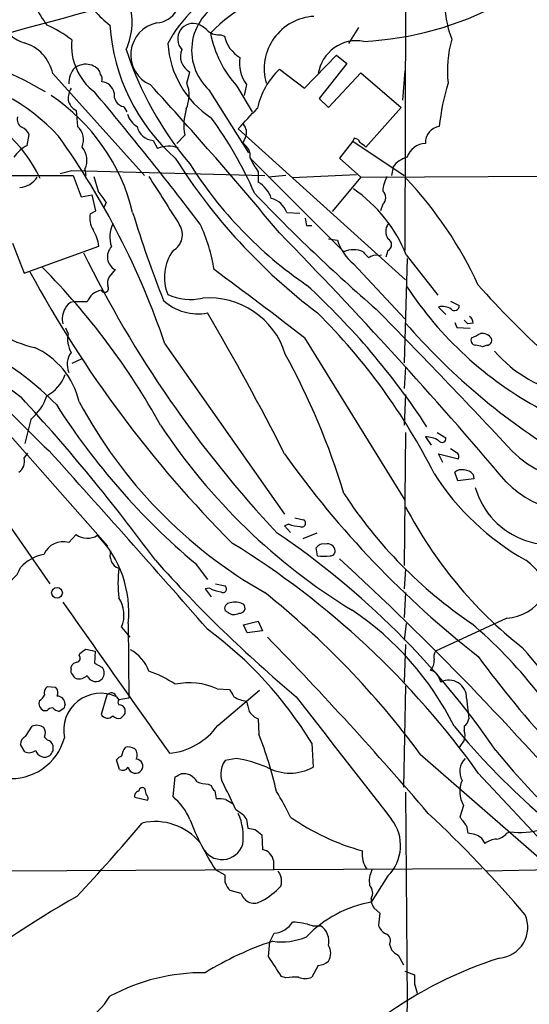
# Model space of a CAD drawing. Extents: x 15 to 1051, y 6 to 881.
# Drawn here: x 570 to 629, y 357 to 471 of the extents above; entities that cross this region are included whole.
import ezdxf

# ---------------------------------------------------------------- set-up
doc = ezdxf.new("R2010")
doc.units = 0
doc.header["$MEASUREMENT"] = 0
doc.layers.add('MAIN', color=5, linetype='CONTINUOUS')

msp = doc.modelspace()

# ---------------------------------------------------------------- linework, layer by layer
at = {"layer": 'MAIN'}
for p, q in [((614.8493, 550.6719), (614.5953, 443.9919)), ((609.2613, 469.7306), (608.076, 467.8679)), ((593.344, 468.8839), (593.7673, 468.7146)), ((602.996, 462.7033), (606.7213, 466.5133)), ((606.7213, 466.5133), (607.9067, 465.5819)), ((589.4493, 463.2959), (589.788, 464.5659)), ((600.1173, 464.9046), (602.996, 462.7033)), ((607.9067, 465.5819), (604.6893, 461.5179)), ((614.5953, 464.7353), (614.3413, 461.3486)), ((573.9553, 464.3966), (584.5387, 452.6279)), ((605.79, 460.5019), (609.5153, 464.4813)), ((609.5153, 464.4813), (614.172, 460.5019)), ((591.9893, 462.5339), (596.5613, 455.2526)), ((595.2067, 462.9573), (596.9847, 459.9939)), ((596.3073, 463.1266), (596.0533, 461.8566)), ((604.6893, 461.5179), (605.79, 460.5019)), ((576.6647, 460.1633), (576.834, 458.3006)), ((582.168, 460.5866), (582.5067, 459.9939)), ((614.172, 460.5019), (610.108, 455.9299)), ((614.68, 440.6053), (595.376, 458.0466)), ((570.992, 456.0993), (571.246, 457.3693)), ((585.5547, 456.6919), (586.0627, 455.7606)), ((588.264, 456.3533), (589.1953, 457.2846)), ((595.884, 456.3533), (596.2227, 457.0306)), ((608.584, 456.6073), (607.06, 454.6599)), ((608.7533, 456.9459), (608.584, 456.6073)), ((608.584, 456.6073), (614.5107, 452.6279)), ((596.7307, 454.6599), (607.568, 443.8226)), ((607.06, 454.6599), (609.5153, 452.4586)), ((574.802, 452.8819), (576.1567, 453.2206)), ((576.1567, 453.2206), (598.424, 452.6279)), ((577.6807, 453.3899), (577.7653, 452.6279)), ((613.2407, 453.6439), (613.0713, 452.6279)), ((552.0267, 452.6279), (576.326, 452.6279)), ((576.326, 452.6279), (577.2573, 450.1726)), ((578.6967, 452.5433), (579.2047, 450.8499)), ((597.662, 453.0513), (597.662, 451.8659)), ((600.8793, 452.6279), (598.8473, 452.4586)), ((609.0073, 452.7126), (601.6413, 452.3739)), ((609.5153, 452.4586), (606.2133, 448.4793)), ((609.5153, 452.4586), (672.592, 452.7973)), ((577.2573, 450.1726), (578.5273, 450.4266)), ((578.9507, 448.5639), (578.5273, 450.4266)), ((580.136, 449.5799), (579.882, 448.9873)), ((612.0553, 449.3259), (611.8013, 448.5639)), ((578.2733, 448.2253), (578.9507, 448.5639)), ((600.964, 448.3946), (602.488, 448.3099)), ((603.25, 446.8706), (603.8427, 446.8706)), ((605.79, 445.3466), (606.806, 445.1773)), ((569.2987, 444.8386), (570.6533, 441.3673)), ((570.6533, 441.3673), (579.2893, 444.4999)), ((611.5473, 443.3993), (611.886, 443.4839)), ((612.648, 443.9919), (612.394, 443.2299)), ((614.8493, 443.0606), (614.5107, 431.0379)), ((614.7647, 443.4839), (618.4053, 438.8273)), ((608.6687, 442.4679), (614.5953, 436.1179)), ((581.152, 441.7906), (580.4747, 440.9439)), ((577.9347, 438.0653), (576.326, 438.0653)), ((618.49, 437.4726), (619.3367, 436.6259)), ((619.8447, 438.1499), (620.8607, 437.6419)), ((557.6147, 435.6099), (580.3053, 409.8713)), ((575.7333, 434.4246), (575.4793, 435.0173)), ((620.3527, 435.6946), (620.6067, 435.1019)), ((620.6067, 435.1019), (622.1307, 435.0173)), ((621.4533, 435.9486), (621.8767, 435.5253)), ((622.4693, 435.6099), (621.8767, 435.5253)), ((602.996, 433.9166), (614.5953, 415.2053)), ((586.9093, 433.2393), (600.71, 413.5966)), ((624.078, 433.0699), (623.57, 432.9006)), ((577.2573, 431.4613), (576.1567, 430.9533)), ((614.68, 430.5299), (614.5107, 428.0746)), ((614.68, 427.3973), (614.5107, 423.8413)), ((560.832, 423.9259), (573.6167, 405.5533)), ((571.4153, 424.5186), (570.738, 421.7246)), ((614.68, 422.9946), (614.5107, 407.6699)), ((618.3207, 422.9946), (619.3367, 422.4019)), ((616.966, 422.4866), (617.6433, 421.5553)), ((570.6533, 420.0313), (571.0767, 420.6239)), ((618.998, 419.5233), (618.49, 420.5393)), ((618.49, 420.5393), (620.776, 419.9466)), ((620.522, 420.7086), (619.8447, 421.1319)), ((620.6913, 417.4066), (620.3527, 418.4226)), ((622.4693, 418.1686), (622.554, 417.6606)), ((622.554, 417.6606), (620.6913, 417.4066)), ((601.218, 412.4113), (600.71, 412.2419)), ((601.8953, 413.1733), (602.9113, 412.9193)), ((575.818, 410.2946), (576.6647, 411.2259)), ((600.71, 412.2419), (601.3873, 411.4799)), ((604.4353, 411.3953), (602.8267, 410.7179)), ((604.52, 408.7706), (604.3507, 409.7019)), ((590.3807, 407.9239), (591.82, 406.0613)), ((614.68, 407.2466), (614.5107, 404.9606)), ((592.7513, 405.5533), (593.852, 405.2993)), ((592.074, 405.0453), (591.566, 404.9606)), ((591.566, 404.9606), (592.2433, 404.0293)), ((614.68, 404.5373), (614.5107, 401.6586)), ((594.1907, 402.2513), (593.852, 402.4206)), ((582.676, 400.9813), (582.7607, 392.3453)), ((595.9687, 400.8119), (597.662, 401.2353)), ((597.662, 401.2353), (598.17, 400.1346)), ((614.7647, 400.9813), (614.5107, 399.0339)), ((626.364, 401.5739), (618.1513, 397.7639)), ((581.914, 400.5579), (582.8453, 399.3726)), ((596.392, 399.8806), (595.9687, 400.8119)), ((598.17, 400.1346), (596.392, 399.8806)), ((577.7653, 398.0179), (578.866, 397.7639)), ((578.866, 397.7639), (578.7813, 396.4093)), ((614.68, 398.5259), (614.5107, 394.2079)), ((577.0033, 397.2559), (577.088, 397.5099)), ((578.7813, 396.4093), (579.7127, 395.9013)), ((576.072, 395.7319), (576.072, 395.9859)), ((618.49, 394.8006), (618.744, 394.2079)), ((573.3627, 393.6999), (574.294, 393.6153)), ((592.9207, 393.4459), (594.36, 393.3613)), ((593.0053, 389.2126), (597.8313, 393.2766)), ((614.68, 393.7846), (614.426, 382.1006)), ((580.2207, 392.6839), (579.5433, 390.4826)), ((581.3213, 392.5146), (581.5753, 392.1759)), ((582.7607, 392.3453), (581.5753, 392.1759)), ((621.7073, 392.3453), (621.9613, 389.9746)), ((573.278, 390.9059), (572.9393, 390.9059)), ((575.2253, 391.1599), (574.7173, 390.8213)), ((582.3373, 390.5673), (582.3373, 391.0753)), ((597.662, 389.9746), (597.7467, 388.1966)), ((570.8227, 387.9426), (571.5847, 389.1279)), ((621.4533, 389.1279), (621.4533, 388.6199)), ((573.024, 387.8579), (573.3627, 387.5193)), ((621.4533, 387.5193), (620.8607, 386.6726)), ((570.738, 386.1646), (570.23, 387.0113)), ((603.8427, 387.1806), (604.012, 384.3866)), ((581.66, 384.1326), (581.3213, 385.2333)), ((595.122, 385.4026), (593.852, 385.1486)), ((616.3733, 385.9106), (631.6133, 372.6179)), ((587.8407, 380.9999), (588.0947, 383.2859)), ((623.062, 383.7093), (633.476, 372.5333)), ((584.6233, 381.8466), (584.454, 382.0159)), ((591.9047, 382.4393), (592.2433, 382.2699)), ((592.6667, 381.6773), (592.836, 380.7459)), ((583.438, 380.9153), (584.8773, 380.5766)), ((593.9367, 380.6613), (594.7833, 380.1533)), ((614.68, 381.5079), (614.8493, 357.2933)), ((595.0373, 379.5606), (595.9687, 378.8833)), ((621.3687, 379.9839), (620.9453, 378.6293)), ((596.3073, 378.3753), (596.4767, 377.3593)), ((597.3233, 377.1899), (598.0853, 376.5973)), ((621.7073, 377.6133), (621.8767, 376.7666)), ((598.0853, 376.5973), (598.17, 374.9039)), ((623.4007, 376.2586), (623.824, 375.5813)), ((626.364, 376.7666), (626.7027, 376.9359)), ((551.5187, 372.3639), (623.4853, 372.7026)), ((599.44, 373.6339), (599.44, 372.5333)), ((623.9933, 372.4486), (637.54, 372.7026)), ((593.852, 371.9406), (592.7513, 372.5333)), ((593.852, 371.0939), (593.852, 371.9406)), ((612.648, 371.8559), (610.7007, 368.8079)), ((595.7147, 369.8239), (594.4447, 370.1626)), ((610.7007, 369.2313), (610.7007, 368.8079)), ((611.0393, 368.1306), (611.7167, 367.5379)), ((603.9273, 366.0986), (604.8587, 366.0986)), ((599.0167, 364.2359), (599.5247, 365.2519)), ((598.8473, 362.5426), (599.0167, 364.2359)), ((612.8173, 363.9819), (613.0713, 363.3046)), ((613.8333, 362.7119), (614.426, 361.6113)), ((604.6047, 361.5266), (603.8427, 360.1719)), ((600.8793, 360.0873), (600.3713, 360.2566)), ((614.5953, 360.8493), (615.696, 360.4259)), ((615.696, 359.4099), (616.0347, 358.3093)), ((614.8493, 357.2933), (614.426, 333.5866))]:
    msp.add_line(p, q, dxfattribs=at)
msp.add_circle((574.455, 404.506), 0.6211, dxfattribs=at)
for centre, radius, start, end in [((-5724.5414, 23783.2471), 24148.6308, 285.07890018, 285.308083), ((631.4646, 472.8201), 12.2828, 168.666557, 201.212199), ((588.8375, 481.0748), 19.1073, 200.216522, 215.479778), ((585.7144, 473.1716), 2.9448, 275.135595, 22.58619), ((599.367, 461.7218), 13.5884, 111.238039, 153.108346), ((605.6312, 456.1177), 18.6772, 99.161995, 136.164713), ((571.9215, 472.1414), 4.3765, 161.354741, 253.155801), ((588.7782, 480.4896), 13.3381, 210.97326, 231.961091), ((576.0013, 470.2822), 7.1263, 334.288946, 20.506265), ((596.1874, 467.0907), 6.1959, 111.300494, 227.346173), ((608.0075, 505.4317), 37.3555, 272.833315, 298.246727), ((586.7106, 466.5633), 3.7476, 101.273053, 246.49607), ((604.4238, 464.9491), 6.0603, 93.093982, 195.830337), ((568.6494, 458.8222), 12.084, 51.591885, 67.478174), ((602.9863, 471.4973), 22.478, 183.858753, 228.509303), ((590.1569, 468.4091), 1.7819, 68.70554, 223.142127), ((589.2059, 466.5848), 3.8335, 45.250475, 65.362339), ((593.0991, 470.7093), 1.8418, 229.571465, 277.641309), ((569.341, 463.423), 4.7159, 11.914438, 73.842824), ((582.8981, 467.656), 6.7713, 174.616426, 232.556568), ((604.8866, 471.6073), 12.9816, 191.346373, 221.78411), ((597.6813, 469.6775), 4.0307, 193.821113, 237.999137), ((609.0458, 463.6997), 4.4954, 79.642943, 171.081839), ((632.2032, 464.8026), 12.7022, 163.661345, 186.812319), ((620.2985, 479.656), 39.875, 198.216708, 220.079308), ((598.2392, 468.5538), 11.0126, 183.570882, 237.012252), ((590.7541, 466.3863), 2.0609, 157.028113, 242.044771), ((554.4925, 431.624), 35.8657, 58.73123, 77.196378), ((599.739, 465.6204), 4.2421, 171.337734, 216.005726), ((578.4668, 463.3025), 2.6504, 138.060189, 181.971954), ((578.1759, 462.3474), 3.2028, 100.43141, 121.649458), ((577.6622, 463.1976), 2.3007, 47.89802, 91.648882), ((578.5018, 464.2526), 0.9587, 3.546139, 42.848561), ((606.3312, 458.4248), 8.9778, 133.799978, 167.177206), ((556.6994, 440.2356), 24.6858, 43.409479, 79.164695), ((578.9083, 463.7616), 0.7783, 337.623068, 44.994795), ((579.427, 461.7869), 1.6904, 13.981164, 83.170957), ((578.1387, 461.4669), 2.4083, 149.110093, 182.815596), ((272.7496, 204.9577), 399.8376, 37.261324, 40.058302), ((244.8916, 151.5646), 461.4018, 39.656551, 42.473646), ((585.8311, 461.9163), 3.8723, 335.858881, 20.871577), ((643.2151, 455.8899), 24.758, 162.594343, 174.412235), ((561.2347, 443.083), 22.5828, 13.603713, 56.23485), ((577.4354, 461.7275), 1.7438, 192.549835, 243.769982), ((582.3933, 461.9217), 1.3539, 168.341497, 260.421499), ((557.9012, 445.4789), 16.1237, 24.985207, 73.33418), ((595.638, 458.4552), 6.5482, 163.339224, 190.29796), ((3.8026, 1009.556), 808.7779, 317.0073427, 317.2365259), ((570.8862, 459.1261), 1.0322, 164.537986, 241.856009), ((584.9017, 460.3663), 2.3938, 195.16947, 239.646222), ((556.9501, 433.3088), 43.8408, 23.223284, 36.386755), ((569.8069, 456.7767), 1.5563, 22.381136, 67.627074), ((575.4468, 456.7636), 2.0704, 336.255267, 47.932567), ((585.7062, 458.7501), 2.0637, 192.580301, 265.790164), ((594.8253, 457.5809), 1.5018, 338.505342, 40.417151), ((618.846, 456.4384), 1.8819, 98.288985, 182.591779), ((498.7849, 403.2127), 93.0994, 18.815501, 35.442627), ((608.6747, 456.1355), 0.8142, 21.801409, 84.460259), ((572.8829, 452.4375), 4.1212, 117.311169, 145.957114), ((575.5486, 454.3982), 2.3585, 334.689876, 40.499847), ((587.3601, 452.6642), 3.3572, 71.357273, 112.733816), ((595.1221, 454.914), 1.6285, 351.023532, 62.10529), ((482.7814, 286.8749), 211.6404, 53.014157, 53.243362), ((617.1141, 453.9615), 2.3964, 93.543225, 160.926147), ((645.2133, 490.6934), 67.5348, 212.245944, 232.947037), ((621.2277, 467.7686), 27.7838, 208.151882, 211.985688), ((615.5126, 452.0495), 2.7755, 103.826461, 144.93915), ((630.2609, 479.5125), 47.8522, 212.243319, 235.634821), ((569.976, 453.8979), 2.6301, 273.690755, 326.821699), ((1983.8138, 1338.7423), 1655.8678, 212.3565982, 212.5857828), ((615.7938, 450.6513), 3.7438, 149.643865, 176.95914), ((581.1817, 420.6497), 46.1398, 24.812946, 43.293296), ((596.1654, 449.0866), 3.1566, 16.882139, 61.698384), ((598.9818, 437.1059), 17.0229, 22.00404, 55.31598), ((552.2619, 430.1161), 33.9971, 34.925652, 37.580039), ((750.3906, 597.4302), 212.1693, 223.79355, 229.035161), ((598.5629, 447.5277), 2.5528, 19.851755, 75.872305), ((611.3675, 450.0879), 1.0265, 312.070189, 47.929812), ((581.0043, 447.7597), 2.7704, 170.324838, 210.284871), ((711.6732, 487.6635), 134.3559, 196.994213, 201.585864), ((814.8113, 489.6131), 215.8358, 191.192712, 191.421926), ((584.373, 445.5475), 3.8161, 155.58947, 197.258815), ((586.8489, 445.8266), 2.0856, 298.394718, 32.764277), ((574.1879, 439.0247), 18.6009, 8.551434, 25.524952), ((613.9321, 446.1932), 1.5381, 146.600247, 213.396643), ((574.7598, 443.9074), 4.5681, 7.452497, 32.511403), ((209.8039, 63.9771), 546.1724, 40.311839, 44.386785), ((612.3177, 444.6693), 0.7535, 295.993846, 64.002821), ((581.9259, 443.2619), 1.6624, 136.0675, 242.255746), ((612.3663, 447.005), 5.853, 198.195968, 230.821002), ((696.3863, 501.9975), 132.3837, 206.109071, 223.187718), ((592.0716, 440.9237), 5.2263, 144.05081, 202.639767), ((608.6686, 441.6848), 2.4045, 62.757189, 117.240693), ((779.4454, 612.8463), 239.4974, 224.889638, 225.118804), ((611.2087, 442.355), 1.0978, 72.035422, 133.955556), ((514.3362, 384.0818), 82.3055, 28.886243, 44.768153), ((690.6526, 506.1652), 135.7003, 208.441408, 225.000418), ((581.6605, 440.2241), 1.3872, 148.741564, 192.329), ((311.6122, 59.3617), 474.5481, 52.118981, 53.695344), ((579.9525, 439.6316), 0.4607, 207.354827, 40.025308), ((545.3025, 376.7027), 85.8257, 33.179406, 47.532157), ((650.2604, 463.0421), 42.3581, 213.071495, 241.822492), ((696.9036, 505.1184), 98.4446, 221.402477, 227.991715), ((682.4201, 535.3742), 158.0064, 217.625388, 226.438143), ((592.4541, 456.8446), 37.1128, 208.150323, 233.377239), ((579.9766, 437.2729), 2.1903, 101.409972, 158.790264), ((589.8834, 444.7708), 6.4243, 245.781242, 282.074824), ((592.0213, 429.3392), 9.1838, 17.193319, 94.959796), ((574.1953, 444.0763), 11.5044, 216.067139, 258.179623), ((577.3418, 436.118), 2.2795, 148.668973, 195.070822), ((576.4446, 436.9702), 1.1015, 96.181077, 162.397417), ((590.708, 442.555), 5.8661, 227.434593, 280.927398), ((618.9557, 435.9064), 1.6339, 53.426061, 106.559524), ((620.3203, 437.5946), 0.5425, 223.879626, 5.002223), ((323.09, 279.2747), 311.4941, 26.968885, 30.377416), ((554.3243, 386.1939), 71.2749, 26.730818, 45.23061), ((51.4512, -115.0963), 786.4318, 42.9630556, 44.6122218), ((621.6862, 435.6734), 0.7857, 355.364144, 62.746832), ((673.0791, 486.5869), 77.5184, 221.117945, 237.957653), ((578.9303, 433.7898), 3.2594, 168.769359, 208.725078), ((622.7939, 433.6344), 0.5689, 150.257617, 262.871236), ((495.808, 688.1706), 283.9812, 296.45046, 296.679643), ((623.5028, 433.1679), 1.2705, 31.508236, 98.454726), ((568.0946, 424.4683), 9.1488, 13.155998, 65.842615), ((580.8159, 221.2814), 215.8949, 78.578099, 78.807251), ((624.078, 433.6203), 0.5503, 270, 22.613458), ((550.2262, 402.5506), 33.8113, 44.411411, 61.056018), ((577.9074, 430.8623), 2.285, 143.44204, 203.879491), ((525.288, 390.7924), 86.0452, 17.012341, 28.654903), ((636.4168, 442.3453), 15.2028, 220.894105, 259.496102), ((571.1174, 431.2306), 4.5486, 298.359537, 340.112567), ((567.7174, 429.0559), 5.8534, 309.180038, 341.80216), ((410.9408, 279.8988), 216.9241, 36.28096, 42.718207), ((642.3024, 469.5003), 80.5451, 212.509738, 229.862152), ((625.906, 452.7082), 55.4589, 208.141913, 240.294792), ((645.3127, 462.7451), 70.5979, 213.4399, 238.570304), ((617.0399, 419.7977), 2.6899, 57.378676, 91.574284), ((618.8816, 422.312), 0.4639, 212.419092, 11.174287), ((-537.7763, -585.3668), 1499.178, 41.1075179, 42.1595665), ((691.2648, 484.7828), 111.0288, 215.353542, 232.100363), ((620.2679, 420.2006), 0.5681, 333.43946, 63.425927), ((636.0598, 430.0726), 12.9387, 225.286824, 305.380157), ((569.2434, 419.6372), 1.464, 303.936469, 15.61692), ((643.177, 434.3419), 29.8937, 212.560804, 240.738979), ((621.157, 417.449), 1.2629, 76.430326, 129.560428), ((621.3545, 417.2091), 1.4708, 40.718332, 86.148352), ((634.7666, 425.5633), 11.8303, 224.157853, 296.230196), ((651.8671, 444.7814), 52.8456, 213.041762, 235.978824), ((631.4771, 419.1658), 9.1096, 196.067039, 306.241936), ((659.2819, 437.6771), 50.2905, 207.515685, 231.742259), ((602.671, 416.3743), 4.221, 249.864971, 267.515164), ((602.6997, 412.5383), 0.4358, 240.941566, 60.953057), ((577.9526, 412.9318), 2.1375, 232.948361, 303.104216), ((546.1729, 332.1109), 95.7532, 34.491139, 55.894636), ((575.1394, 408.0008), 2.3921, 73.519625, 156.885067), ((570.0686, 402.271), 12.6732, 354.159128, 44.421042), ((543.6397, 327.1333), 97.5128, 35.463944, 58.425055), ((605.2459, 409.017), 1.1272, 79.500563, 142.581105), ((605.6917, 409.2966), 0.8629, 4.433336, 106.17707), ((573.77, 404.293), 4.7206, 100.135383, 138.582063), ((582.1956, 408.845), 1.6359, 161.528501, 247.716644), ((605.9735, 409.3491), 0.5787, 268.593886, 1.406114), ((703.1316, 513.1059), 157.3429, 221.78494, 230.033813), ((605.2397, 413.4599), 4.7442, 261.274497, 278.724309), ((370.9549, 151.0361), 349.2824, 40.571012, 47.470332), ((621.4449, 399.095), 11.608, 359.698415, 52.163805), ((567.5874, 408.2353), 2.7668, 270.370687, 342.772726), ((598.3012, 405.6379), 16.8114, 174.218835, 185.780826), ((594.0208, 408.7684), 4.2014, 242.395041, 260.729815), ((593.598, 404.9606), 0.4234, 233.132809, 53.132809), ((535.9741, 326.397), 100.0295, 36.509817, 51.368075), ((4941.6059, 3463.8672), 5332.1903, 215.0263951, 215.2555778), ((578.5363, 401.9304), 3.6459, 337.886047, 33.535773), ((594.4587, 402.6888), 0.6633, 91.209503, 203.848478), ((595.015, 401.5415), 1.8981, 59.837647, 107.485118), ((625.8542, 407.3297), 5.7784, 275.061566, 325.168574), ((594.8814, 403.0443), 1.0516, 228.944259, 303.42563), ((595.5607, 402.7516), 0.5935, 260.299608, 46.57029), ((589.1955, 373.6575), 34.7107, 26.46783, 56.211136), ((584.8872, 357.5129), 57.3517, 28.037791, 49.281764), ((564.6625, 363.3551), 45.8557, 31.303806, 53.683981), ((284.3672, 93.8669), 438.3814, 40.58251, 44.178396), ((450.4567, 567.0489), 211.6104, 306.756622, 306.985859), ((580.7694, 393.9306), 4.5486, 19.887433, 61.640463), ((619.0824, 397.0866), 1.1514, 143.967139, 197.108217), ((589.6661, 363.2408), 51.9774, 25.858308, 42.247922), ((576.8278, 395.6838), 0.8139, 95.534773, 158.212969), ((576.6789, 396.9407), 0.4523, 278.954187, 44.175915), ((616.3099, 396.6768), 1.6736, 318.26013, 2.434829), ((712.0564, 461.6969), 109.9252, 215.944078, 230.312392), ((576.6645, 395.5202), 0.6292, 160.338213, 227.731211), ((578.6545, 395.2663), 1.2341, 329.033059, 30.966941), ((580.8856, 383.3457), 12.826, 55.800832, 71.069065), ((617.4401, 394.4675), 1.1015, 17.602583, 83.818923), ((576.9611, 395.3512), 0.7785, 202.394546, 247.621867), ((577.0033, 395.9122), 1.3249, 255.192824, 314.666693), ((578.9235, 395.3245), 1.0504, 199.728672, 318.705292), ((619.6845, 392.4157), 2.024, 358.006726, 117.689322), ((573.8281, 392.9803), 0.857, 122.892696, 200.234435), ((573.7533, 393.0031), 0.8168, 330.371708, 48.548797), ((589.7212, 386.2286), 7.8947, 66.09182, 101.889518), ((806.2704, 519.9268), 246.8296, 210.848162, 211.077365), ((573.2986, 391.7614), 0.9279, 159.174392, 247.218164), ((571.7116, 393.4038), 1.4969, 298.737847, 331.253601), ((574.4208, 391.6254), 0.9748, 2.498744, 87.501256), ((579.5015, 388.6405), 4.2802, 64.838917, 191.689279), ((580.7332, 392.3534), 0.6098, 15.328462, 147.182919), ((582.0408, 391.8796), 0.5518, 147.522437, 212.477563), ((596.8336, 395.7907), 3.8205, 239.037015, 262.081985), ((892.7717, 476.0804), 308.1551, 195.83271, 196.061916), ((4142.3778, 3137.083), 4479.5616, 217.7840325, 218.0132163), ((574.0187, 390.2713), 0.9754, 93.726937, 139.411448), ((575.1217, 392.4467), 1.675, 225.863544, 256.028469), ((702.3099, 349.0639), 133.8752, 161.443679, 161.672862), ((581.6072, 390.8057), 0.7783, 20.267397, 92.349165), ((598.3606, 391.8458), 1.9974, 210.85897, 249.527219), ((580.284, 390.9048), 0.8526, 209.683199, 316.06927), ((581.5753, 390.9623), 0.938, 223.777634, 285.710475), ((455.0833, 517.3133), 179.6055, 314.885409, 315.114591), ((620.861, 390.059), 1.1035, 302.461635, 355.613639), ((572.1033, 387.7736), 1.4502, 54.797596, 110.953265), ((571.8813, 388.3236), 1.2339, 337.826965, 30.97172), ((586.6377, 393.8108), 7.8543, 275.696439, 324.166027), ((687.1754, 444.2181), 86.6691, 219.467351, 272.505855), ((619.7187, 388.0696), 1.8198, 342.398425, 17.601575), ((569.1725, 389.4462), 6.3614, 264.263955, 344.753255), ((571.1815, 387.06), 0.9527, 112.123029, 182.929976), ((573.1932, 386.7572), 0.7807, 12.531992, 77.460844), ((555.248, 371.5055), 45.6589, 12.763257, 21.442109), ((571.2283, 387.3351), 1.269, 247.272125, 307.910228), ((573.023, 386.6095), 1.0518, 195.191095, 304.365437), ((572.8547, 386.616), 1.1601, 311.060941, 341.57286), ((743.2552, 386.5879), 169.3002, 179.885375, 180.114592), ((583.6498, 385.5296), 1.7404, 138.94879, 175.815404), ((582.7097, 385.4313), 1.296, 55.808426, 106.699668), ((582.6335, 385.7836), 1.0794, 334.441492, 41.81559), ((679.4883, 429.8503), 69.6593, 218.660425, 235.123737), ((582.253, 384.5554), 1.1522, 107.110772, 143.960562), ((583.5508, 384.5182), 0.8017, 324.079298, 85.958683), ((595.9285, 383.6064), 2.5865, 143.399022, 213.326974), ((592.43, 369.2496), 16.3758, 67.570955, 80.538253), ((623.1346, 383.8971), 2.1945, 136.682133, 208.126395), ((582.0325, 384.8014), 0.7656, 240.883605, 327.194178), ((583.5086, 384.5348), 0.8456, 190.092753, 324.8459), ((601.345, 389.2914), 5.583, 241.464728, 298.535272), ((503.7534, 552.7902), 189.3282, 296.453843, 296.683013), ((589.026, 381.613), 2.0276, 65.31703, 97.196519), ((588.559, 381.3796), 2.4565, 32.329512, 57.670488), ((624.1316, 381.5908), 3.1962, 156.552611, 210.182242), ((584.3222, 381.5738), 0.4613, 73.399492, 177.664214), ((415.3595, 339.1521), 174.5653, 13.92763, 14.156781), ((592.0877, 386.6563), 4.221, 249.864971, 267.515164), ((593.3442, 382.6089), 1.1519, 197.115163, 233.973724), ((577.5124, 372.7005), 18.8198, 21.377796, 30.263735), ((583.896, 381.1), 0.4938, 94.029405, 201.962994), ((584.5656, 380.8345), 0.4046, 320.395708, 55.850351), ((582.8535, 375.265), 7.6001, 24.15745, 48.989033), ((593.1323, 377.3977), 3.3613, 76.153931, 95.057234), ((578.8613, 368.3195), 24.7732, 24.592833, 32.397099), ((619.2086, 389.6261), 31.4985, 200.92747, 212.864575), ((589.4066, 376.3855), 6.5381, 352.186051, 24.074868), ((723.1379, 463.2792), 152.6259, 213.57026, 213.799443), ((617.3455, 401.8413), 28.1684, 235.491561, 254.218834), ((609.1591, 375.3559), 4.9419, 314.909001, 37.66063), ((524.3468, 278.9493), 136.6084, 40.334332, 47.11961), ((875.3021, 568.6031), 317.4704, 216.755288, 216.984493), ((432.6434, 505.3283), 198.04, 316.690637, 319.970249), ((585.7765, 371.3886), 6.7307, 39.456573, 102.805436), ((639.25, 588.9244), 215.8457, 258.57026, 258.799443), ((627.8455, 385.0228), 8.1672, 261.956509, 288.433396), ((621.7707, 373.9086), 2.86, 55.254165, 87.875938), ((625.3213, 373.6486), 2.4448, 93.343754, 127.765635), ((624.802, 378.1243), 2.0696, 280.487343, 319.00263), ((593.4888, 376.2461), 2.5097, 205.696165, 342.624185), ((597.8315, 373.2954), 1.6437, 11.88417, 78.11583), ((613.046, 374.422), 3.3758, 174.686791, 212.304571), ((769.4122, 456.7699), 189.2834, 206.45383, 206.683054), ((598.6355, 371.221), 1.7405, 341.565051, 18.431826), ((613.3266, 371.2631), 2.8411, 153.443066, 190.296188), ((595.9907, 371.8007), 2.2524, 198.287746, 226.656817), ((594.2727, 376.2116), 8.1775, 297.789999, 317.344075), ((609.636, 369.8844), 1.249, 328.474538, 44.208511), ((652.8458, 237.2982), 152.5258, 119.927858, 126.706499), ((597.2053, 370.2554), 1.5518, 196.144712, 304.548267), ((612.9944, 355.5484), 13.4564, 99.81421, 136.397739), ((780.2149, 453.1292), 189.3281, 206.44709, 206.676246), ((950.2817, 324.5106), 341.2882, 172.757262, 172.986445), ((625.2184, 365.9273), 3.5665, 274.8074, 23.836075), ((599.3129, 368.0037), 2.7599, 274.401253, 327.527216), ((601.3033, 358.3122), 8.2167, 71.376295, 87.642418), ((603.6643, 364.2793), 2.1763, 347.617111, 56.714451), ((613.1774, 366.6809), 1.7044, 196.975195, 242.635091), ((600.4135, 371.3913), 7.1495, 261.488295, 293.374744), ((612.119, 364.4008), 0.8143, 329.04107, 70.263351), ((610.7041, 329.8868), 36.2558, 108.241349, 121.861204), ((604.3646, 362.9236), 1.6799, 328.048846, 31.951154), ((28.0747, -19.6235), 686.9005, 33.5754854, 33.8046543), ((640.3356, 316.1578), 48.533, 107.777661, 125.640825), ((614.6396, 364.5347), 1.9932, 218.108952, 246.138207), ((604.4863, 363.4397), 1.9168, 273.541466, 312.856217), ((591.2982, 338.0554), 22.6261, 89.321837, 118.334937), ((602.022, 352.9334), 7.2446, 87.652808, 99.075252), ((603.0807, 361.8021), 1.7995, 244.947329, 295.052671), ((869.6958, 359.9179), 254.0003, 179.885409, 180.114592), ((573.3783, 362.2787), 8.3742, 268.73413, 329.039177)]:
    msp.add_arc(centre, radius, start, end, dxfattribs=at)

doc.saveas('drawing.dxf')
